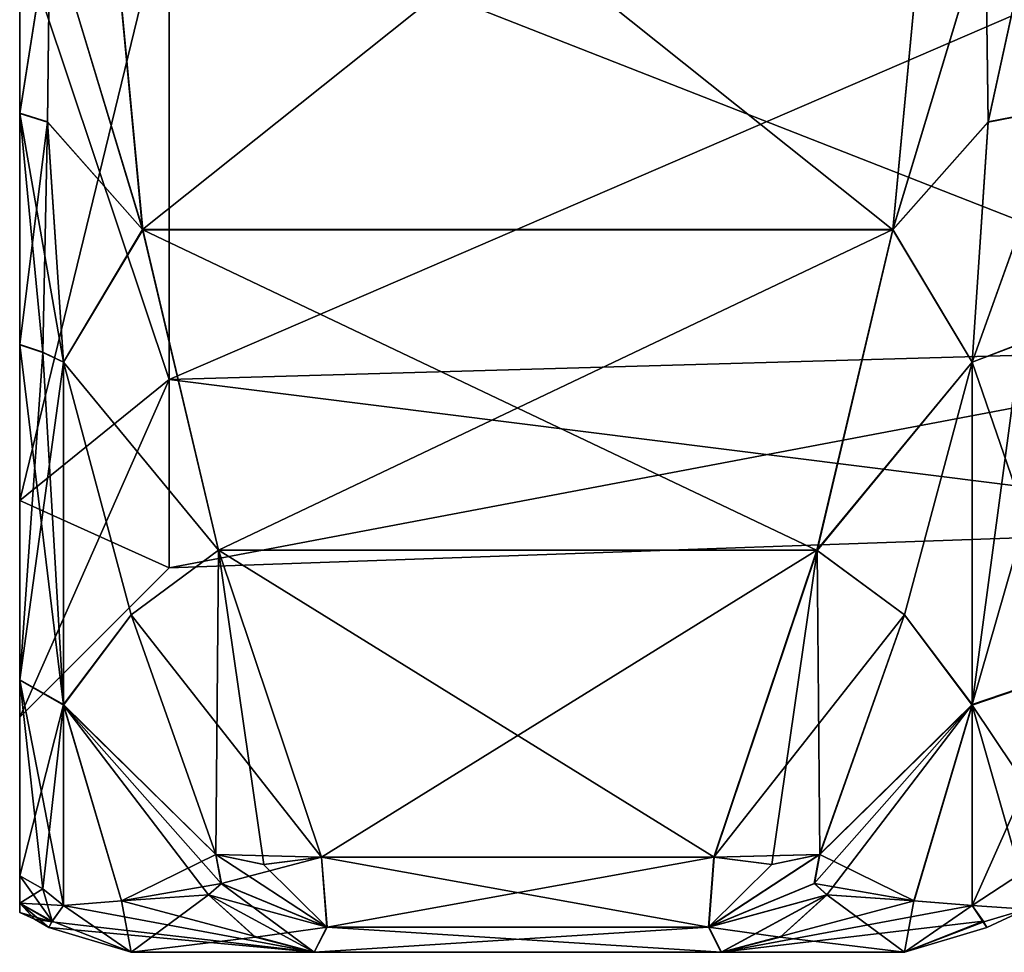
# Model space of a CAD drawing. Units: inches. Extents: x -1.93 to 1.93, y -0.66 to 5.92.
# Drawn here: x -1.7 to -1.3, y -0.55 to -0.18 of the extents above; entities that cross this region are included whole.
import ezdxf

# ---------------------------------------------------------------- set-up
doc = ezdxf.new("R2010")
doc.units = ezdxf.units.IN
doc.header["$LTSCALE"] = 50.35868
doc.header["$MEASUREMENT"] = 0
for name, color, linetype in [('2602', 7, 'CONTINUOUS'), ('2631', 7, 'CONTINUOUS'), ('2632', 7, 'CONTINUOUS'), ('2636', 7, 'CONTINUOUS'), ('2640', 7, 'CONTINUOUS'), ('2641', 7, 'CONTINUOUS'), ('2866', 7, 'CONTINUOUS'), ('2867', 7, 'CONTINUOUS'), ('2967', 7, 'CONTINUOUS'), ('2968', 7, 'CONTINUOUS'), ('2979', 7, 'CONTINUOUS'), ('2980', 7, 'CONTINUOUS'), ('2981', 7, 'CONTINUOUS'), ('2982', 7, 'CONTINUOUS'), ('2983', 7, 'CONTINUOUS'), ('2984', 7, 'CONTINUOUS'), ('2985', 7, 'CONTINUOUS'), ('2986', 7, 'CONTINUOUS'), ('2987', 7, 'CONTINUOUS'), ('2988', 7, 'CONTINUOUS'), ('2989', 7, 'CONTINUOUS'), ('2990', 7, 'CONTINUOUS'), ('2991', 7, 'CONTINUOUS'), ('2992', 7, 'CONTINUOUS'), ('2993', 7, 'CONTINUOUS'), ('2994', 7, 'CONTINUOUS'), ('3007', 7, 'CONTINUOUS'), ('3008', 7, 'CONTINUOUS'), ('3009', 7, 'CONTINUOUS'), ('3010', 7, 'CONTINUOUS'), ('3011', 7, 'CONTINUOUS'), ('3012', 7, 'CONTINUOUS'), ('3313', 7, 'CONTINUOUS'), ('3315', 7, 'CONTINUOUS')]:
    doc.layers.add(name, color=color, linetype=linetype)

msp = doc.modelspace()

# ---------------------------------------------------------------- linework, layer by layer
at = {"layer": '2602', "color": 7, "linetype": 'CONTINUOUS', "true_color": 0xff61a8}
for points in [[(-1.65523, -0.54992, 0.12496), (-1.58179, -0.54992, -0.15313), (-1.34477, -0.54992, 0.12496), (-1.65523, -0.54992, 0.12496)], [(-1.58173, -0.54992, 0.40324), (-1.65523, -0.54992, 0.12496), (-1.41827, -0.54992, 0.40324), (-1.58173, -0.54992, 0.40324)], [(-1.41827, -0.54992, 0.40324), (-1.65523, -0.54992, 0.12496), (-1.34477, -0.54992, 0.12496), (-1.41827, -0.54992, 0.40324)], [(-1.34477, -0.54992, 0.12496), (-1.58179, -0.54992, -0.15313), (-1.41821, -0.54992, -0.15313), (-1.34477, -0.54992, 0.12496)]]:
    msp.add_3dface(points, dxfattribs=at)
at = {"layer": '2631', "linetype": 'CONTINUOUS'}
for points in [[(-1.7, -0.21302, 0.61371), (-1.7, -0.09703, 0.64604), (-1.7, -0.14076, 0.55821), (-1.7, -0.21302, 0.61371)], [(-1.7, -0.0971, -0.39603), (-1.7, -0.21314, -0.36367), (-1.7, -0.14076, -0.30821), (-1.7, -0.0971, -0.39603)], [(-1.7, -0.36851, 0.39274), (-1.7, -0.21302, 0.61371), (-1.7, -0.14076, 0.55821), (-1.7, -0.36851, 0.39274)], [(-1.7, -0.21314, -0.36367), (-1.7, -0.30606, -0.31428), (-1.7, -0.14076, -0.30821), (-1.7, -0.21314, -0.36367)], [(-1.7, -0.14076, -0.30821), (-1.7, -0.30606, -0.31428), (-1.7, -0.36851, -0.14274), (-1.7, -0.14076, -0.30821)], [(-1.7, -0.30595, 0.56436), (-1.7, -0.21302, 0.61371), (-1.7, -0.36851, 0.39274), (-1.7, -0.30595, 0.56436)], [(-1.7, -0.44056, 0.42922), (-1.7, -0.30595, 0.56436), (-1.7, -0.36851, 0.39274), (-1.7, -0.44056, 0.42922)], [(-1.7, -0.30606, -0.31428), (-1.7, -0.4406, -0.17916), (-1.7, -0.36851, -0.14274), (-1.7, -0.30606, -0.31428)], [(-1.7, -0.4555, 0.125), (-1.7, -0.44056, 0.42922), (-1.7, -0.36851, 0.39274), (-1.7, -0.4555, 0.125)], [(-1.7, -0.36851, -0.14274), (-1.7, -0.4406, -0.17916), (-1.7, -0.4555, 0.125), (-1.7, -0.36851, -0.14274)], [(-1.7, -0.51925, 0.25547), (-1.7, -0.44056, 0.42922), (-1.7, -0.51925, -0.00548), (-1.7, -0.51925, 0.25547)], [(-1.7, -0.51925, -0.00548), (-1.7, -0.44056, 0.42922), (-1.7, -0.4555, 0.125), (-1.7, -0.51925, -0.00548)], [(-1.7, -0.4406, -0.17916), (-1.7, -0.51925, -0.00548), (-1.7, -0.4555, 0.125), (-1.7, -0.4406, -0.17916)], [(-1.7, -0.53022, 0.1938), (-1.7, -0.51925, 0.25547), (-1.7, -0.53022, 0.05619), (-1.7, -0.53022, 0.1938)], [(-1.7, -0.51925, 0.25547), (-1.7, -0.51925, -0.00548), (-1.7, -0.53022, 0.05619), (-1.7, -0.51925, 0.25547)], [(-1.7, -0.53396, 0.125), (-1.7, -0.53022, 0.1938), (-1.7, -0.53022, 0.05619), (-1.7, -0.53396, 0.125)]]:
    msp.add_3dface(points, dxfattribs=at)
at = {"layer": '2632', "linetype": 'CONTINUOUS'}
for points in [[(-1.64, -0.12222, -0.25114), (-1.64, -0.31997, -0.10747), (-1.17, -0.11712, -0.23545), (-1.64, -0.12222, -0.25114)], [(-1.17, -0.11712, -0.23545), (-1.64, -0.31997, -0.10747), (-1.17, -0.30662, -0.09777), (-1.17, -0.11712, -0.23545)], [(-1.64, -0.31997, -0.10747), (-1.64, -0.3955, 0.125), (-1.17, -0.30662, -0.09777), (-1.64, -0.31997, -0.10747)], [(-1.17, -0.30662, -0.09777), (-1.64, -0.3955, 0.125), (-1.17, -0.379, 0.125), (-1.17, -0.30662, -0.09777)]]:
    msp.add_3dface(points, dxfattribs=at)
at = {"layer": '2636', "linetype": 'CONTINUOUS'}
for points in [[(-1.17, -0.30662, 0.34777), (-1.64, -0.12222, 0.50114), (-1.17, -0.11712, 0.48545), (-1.17, -0.30662, 0.34777)], [(-1.64, -0.31997, 0.35747), (-1.64, -0.12222, 0.50114), (-1.17, -0.30662, 0.34777), (-1.64, -0.31997, 0.35747)], [(-1.17, -0.379, 0.125), (-1.64, -0.31997, 0.35747), (-1.17, -0.30662, 0.34777), (-1.17, -0.379, 0.125)], [(-1.17, -0.379, 0.125), (-1.64, -0.3955, 0.125), (-1.64, -0.31997, 0.35747), (-1.17, -0.379, 0.125)]]:
    msp.add_3dface(points, dxfattribs=at)
at = {"layer": '2640', "color": 7, "linetype": 'CONTINUOUS', "true_color": 0xff61a8}
for points in [[(-1.31757, -0.45044, 0.43636), (-1.31757, -0.31293, 0.57435), (-1.34478, -0.41444, 0.52326), (-1.31757, -0.45044, 0.43636)], [(-1.31757, -0.31303, -0.32428), (-1.31757, -0.45066, -0.18604), (-1.34475, -0.41448, -0.27317), (-1.31757, -0.31303, -0.32428)], [(-1.37882, -0.51068, 0.45645), (-1.31757, -0.45044, 0.43636), (-1.34478, -0.41444, 0.52326), (-1.37882, -0.51068, 0.45645)], [(-1.34475, -0.41448, -0.27317), (-1.31757, -0.45066, -0.18604), (-1.37876, -0.5107, -0.20633), (-1.34475, -0.41448, -0.27317)], [(-1.37584, -0.52681, 0.42419), (-1.31757, -0.45044, 0.43636), (-1.38098, -0.52225, 0.44209), (-1.37584, -0.52681, 0.42419)], [(-1.38098, -0.52225, 0.44209), (-1.31757, -0.45044, 0.43636), (-1.37882, -0.51068, 0.45645), (-1.38098, -0.52225, 0.44209)], [(-1.37876, -0.5107, -0.20633), (-1.31757, -0.45066, -0.18604), (-1.3409, -0.52925, -0.08908), (-1.37876, -0.5107, -0.20633)], [(-1.34093, -0.52924, 0.33915), (-1.31757, -0.45044, 0.43636), (-1.37584, -0.52681, 0.42419), (-1.34093, -0.52924, 0.33915)], [(-1.31757, -0.53107, 0.25844), (-1.31757, -0.45044, 0.43636), (-1.34093, -0.52924, 0.33915), (-1.31757, -0.53107, 0.25844)], [(-1.31757, -0.45066, -0.18604), (-1.31757, -0.53107, -0.00844), (-1.3409, -0.52925, -0.08908), (-1.31757, -0.45066, -0.18604)], [(-1.38092, -0.52226, -0.19197), (-1.37876, -0.5107, -0.20633), (-1.3409, -0.52925, -0.08908), (-1.38092, -0.52226, -0.19197)], [(-1.37579, -0.52681, -0.17408), (-1.38092, -0.52226, -0.19197), (-1.3409, -0.52925, -0.08908), (-1.37579, -0.52681, -0.17408)]]:
    msp.add_3dface(points, dxfattribs=at)
at = {"layer": '2641', "color": 7, "linetype": 'CONTINUOUS', "true_color": 0xff61a8}
for points in [[(-1.68243, -0.31293, 0.57435), (-1.68243, -0.45044, 0.43636), (-1.65522, -0.41442, 0.52327), (-1.68243, -0.31293, 0.57435)], [(-1.68243, -0.45066, -0.18604), (-1.68243, -0.31303, -0.32428), (-1.65526, -0.41444, -0.2732), (-1.68243, -0.45066, -0.18604)], [(-1.65522, -0.41442, 0.52327), (-1.68243, -0.45044, 0.43636), (-1.62118, -0.51068, 0.45645), (-1.65522, -0.41442, 0.52327)], [(-1.62124, -0.5107, -0.20633), (-1.68243, -0.45066, -0.18604), (-1.65526, -0.41444, -0.2732), (-1.62124, -0.5107, -0.20633)], [(-1.68243, -0.45044, 0.43636), (-1.68243, -0.53107, 0.25844), (-1.65907, -0.52924, 0.33915), (-1.68243, -0.45044, 0.43636)], [(-1.62118, -0.51068, 0.45645), (-1.68243, -0.45044, 0.43636), (-1.65907, -0.52924, 0.33915), (-1.62118, -0.51068, 0.45645)], [(-1.68243, -0.53107, -0.00844), (-1.68243, -0.45066, -0.18604), (-1.6591, -0.52925, -0.08908), (-1.68243, -0.53107, -0.00844)], [(-1.6591, -0.52925, -0.08908), (-1.68243, -0.45066, -0.18604), (-1.62421, -0.52681, -0.17408), (-1.6591, -0.52925, -0.08908)], [(-1.62421, -0.52681, -0.17408), (-1.68243, -0.45066, -0.18604), (-1.61908, -0.52226, -0.19197), (-1.62421, -0.52681, -0.17408)], [(-1.61908, -0.52226, -0.19197), (-1.68243, -0.45066, -0.18604), (-1.62124, -0.5107, -0.20633), (-1.61908, -0.52226, -0.19197)], [(-1.61902, -0.52225, 0.44209), (-1.62118, -0.51068, 0.45645), (-1.65907, -0.52924, 0.33915), (-1.61902, -0.52225, 0.44209)], [(-1.62416, -0.52681, 0.42419), (-1.61902, -0.52225, 0.44209), (-1.65907, -0.52924, 0.33915), (-1.62416, -0.52681, 0.42419)]]:
    msp.add_3dface(points, dxfattribs=at)
at = {"layer": '2866', "color": 7, "linetype": 'CONTINUOUS', "true_color": 0xff61a8}
for points in [[(-1.32485, 0.00001, 0.655), (-1.67515, 0.00001, 0.655), (-1.65063, -0.25974, 0.61378), (-1.32485, 0.00001, 0.655)], [(-1.32485, 0.00001, 0.655), (-1.65063, -0.25974, 0.61378), (-1.34938, -0.25973, 0.61378), (-1.32485, 0.00001, 0.655)], [(-1.65063, -0.25974, 0.61378), (-1.62016, -0.38847, 0.55965), (-1.34938, -0.25973, 0.61378), (-1.65063, -0.25974, 0.61378)], [(-1.34938, -0.25973, 0.61378), (-1.62016, -0.38847, 0.55965), (-1.37987, -0.38849, 0.55964), (-1.34938, -0.25973, 0.61378)], [(-1.62016, -0.38847, 0.55965), (-1.57876, -0.51168, 0.48091), (-1.37987, -0.38849, 0.55964), (-1.62016, -0.38847, 0.55965)], [(-1.37987, -0.38849, 0.55964), (-1.57876, -0.51168, 0.48091), (-1.42124, -0.51168, 0.48091), (-1.37987, -0.38849, 0.55964)]]:
    msp.add_3dface(points, dxfattribs=at)
at = {"layer": '2867', "color": 7, "linetype": 'CONTINUOUS', "true_color": 0xff61a8}
for points in [[(-1.67515, 0.00001, -0.405), (-1.32485, 0.00001, -0.405), (-1.34937, -0.25983, -0.36373), (-1.67515, 0.00001, -0.405)], [(-1.65062, -0.25988, -0.36371), (-1.67515, 0.00001, -0.405), (-1.34937, -0.25983, -0.36373), (-1.65062, -0.25988, -0.36371)], [(-1.37982, -0.38855, -0.30955), (-1.65062, -0.25988, -0.36371), (-1.34937, -0.25983, -0.36373), (-1.37982, -0.38855, -0.30955)], [(-1.62018, -0.38852, -0.30957), (-1.65062, -0.25988, -0.36371), (-1.37982, -0.38855, -0.30955), (-1.62018, -0.38852, -0.30957)], [(-1.57881, -0.51172, -0.23077), (-1.62018, -0.38852, -0.30957), (-1.42119, -0.51172, -0.23077), (-1.57881, -0.51172, -0.23077)], [(-1.42119, -0.51172, -0.23077), (-1.62018, -0.38852, -0.30957), (-1.37982, -0.38855, -0.30955), (-1.42119, -0.51172, -0.23077)]]:
    msp.add_3dface(points, dxfattribs=at)
at = {"layer": '2967', "color": 7, "linetype": 'CONTINUOUS', "true_color": 0xff61a8}
for points in [[(-1.42124, -0.51168, 0.48091), (-1.57876, -0.51168, 0.48091), (-1.5766, -0.53979, 0.44663), (-1.42124, -0.51168, 0.48091)], [(-1.42124, -0.51168, 0.48091), (-1.5766, -0.53979, 0.44663), (-1.4234, -0.53979, 0.44663), (-1.42124, -0.51168, 0.48091)], [(-1.58173, -0.54992, 0.40324), (-1.41827, -0.54992, 0.40324), (-1.4234, -0.53979, 0.44663), (-1.58173, -0.54992, 0.40324)], [(-1.5766, -0.53979, 0.44663), (-1.58173, -0.54992, 0.40324), (-1.4234, -0.53979, 0.44663), (-1.5766, -0.53979, 0.44663)]]:
    msp.add_3dface(points, dxfattribs=at)
at = {"layer": '2968', "color": 7, "linetype": 'CONTINUOUS', "true_color": 0xff61a8}
for points in [[(-1.57881, -0.51172, -0.23077), (-1.42119, -0.51172, -0.23077), (-1.42334, -0.53978, -0.19654), (-1.57881, -0.51172, -0.23077)], [(-1.57666, -0.53978, -0.19654), (-1.57881, -0.51172, -0.23077), (-1.42334, -0.53978, -0.19654), (-1.57666, -0.53978, -0.19654)], [(-1.41821, -0.54992, -0.15313), (-1.58179, -0.54992, -0.15313), (-1.57666, -0.53978, -0.19654), (-1.41821, -0.54992, -0.15313)], [(-1.41821, -0.54992, -0.15313), (-1.57666, -0.53978, -0.19654), (-1.42334, -0.53978, -0.19654), (-1.41821, -0.54992, -0.15313)]]:
    msp.add_3dface(points, dxfattribs=at)
at = {"layer": '2979', "color": 7, "linetype": 'CONTINUOUS', "true_color": 0xff61a8}
for points in [[(-1.67515, 0.00001, -0.405), (-1.65062, -0.25988, -0.36371), (-1.68786, -0.13645, -0.39055), (-1.67515, 0.00001, -0.405)], [(-1.68786, -0.13645, -0.39055), (-1.65062, -0.25988, -0.36371), (-1.68882, -0.21665, -0.36779), (-1.68786, -0.13645, -0.39055)], [(-1.65062, -0.25988, -0.36371), (-1.68243, -0.31303, -0.32428), (-1.68882, -0.21665, -0.36779), (-1.65062, -0.25988, -0.36371)], [(-1.68243, -0.31303, -0.32428), (-1.65062, -0.25988, -0.36371), (-1.62018, -0.38852, -0.30957), (-1.68243, -0.31303, -0.32428)], [(-1.65526, -0.41444, -0.2732), (-1.68243, -0.31303, -0.32428), (-1.62018, -0.38852, -0.30957), (-1.65526, -0.41444, -0.2732)], [(-1.65526, -0.41444, -0.2732), (-1.62018, -0.38852, -0.30957), (-1.57881, -0.51172, -0.23077), (-1.65526, -0.41444, -0.2732)], [(-1.62124, -0.5107, -0.20633), (-1.65526, -0.41444, -0.2732), (-1.57881, -0.51172, -0.23077), (-1.62124, -0.5107, -0.20633)], [(-1.62124, -0.5107, -0.20633), (-1.57881, -0.51172, -0.23077), (-1.60205, -0.51465, -0.22191), (-1.62124, -0.5107, -0.20633)]]:
    msp.add_3dface(points, dxfattribs=at)
at = {"layer": '2980', "color": 7, "linetype": 'CONTINUOUS', "true_color": 0xff61a8}
for points in [[(-1.61908, -0.52226, -0.19197), (-1.62124, -0.5107, -0.20633), (-1.57666, -0.53978, -0.19654), (-1.61908, -0.52226, -0.19197)], [(-1.57666, -0.53978, -0.19654), (-1.62124, -0.5107, -0.20633), (-1.60205, -0.51465, -0.22191), (-1.57666, -0.53978, -0.19654)], [(-1.57881, -0.51172, -0.23077), (-1.57666, -0.53978, -0.19654), (-1.60205, -0.51465, -0.22191), (-1.57881, -0.51172, -0.23077)], [(-1.58179, -0.54992, -0.15313), (-1.62421, -0.52681, -0.17408), (-1.61908, -0.52226, -0.19197), (-1.58179, -0.54992, -0.15313)], [(-1.58179, -0.54992, -0.15313), (-1.61908, -0.52226, -0.19197), (-1.57666, -0.53978, -0.19654), (-1.58179, -0.54992, -0.15313)], [(-1.62421, -0.52681, -0.17408), (-1.58179, -0.54992, -0.15313), (-1.60539, -0.54383, -0.16479), (-1.62421, -0.52681, -0.17408)]]:
    msp.add_3dface(points, dxfattribs=at)
at = {"layer": '2981', "color": 7, "linetype": 'CONTINUOUS', "true_color": 0xff61a8}
for points in [[(-1.68243, -0.53107, 0.25844), (-1.58173, -0.54992, 0.40324), (-1.65907, -0.52924, 0.33915), (-1.68243, -0.53107, 0.25844)], [(-1.65523, -0.54992, 0.12496), (-1.68243, -0.53107, -0.00844), (-1.6591, -0.52925, -0.08908), (-1.65523, -0.54992, 0.12496)], [(-1.65523, -0.54992, 0.12496), (-1.6591, -0.52925, -0.08908), (-1.62421, -0.52681, -0.17408), (-1.65523, -0.54992, 0.12496)], [(-1.58173, -0.54992, 0.40324), (-1.62416, -0.52681, 0.42419), (-1.65907, -0.52924, 0.33915), (-1.58173, -0.54992, 0.40324)], [(-1.65523, -0.54992, 0.12496), (-1.62421, -0.52681, -0.17408), (-1.60539, -0.54383, -0.16479), (-1.65523, -0.54992, 0.12496)], [(-1.62416, -0.52681, 0.42419), (-1.58173, -0.54992, 0.40324), (-1.60534, -0.54383, 0.4149), (-1.62416, -0.52681, 0.42419)], [(-1.58173, -0.54992, 0.40324), (-1.68243, -0.53107, 0.25844), (-1.68709, -0.53768, 0.19363), (-1.58173, -0.54992, 0.40324)], [(-1.68243, -0.53107, -0.00844), (-1.65523, -0.54992, 0.12496), (-1.6869, -0.53736, 0.0518), (-1.68243, -0.53107, -0.00844)], [(-1.65523, -0.54992, 0.12496), (-1.68833, -0.53996, 0.125), (-1.6869, -0.53736, 0.0518), (-1.65523, -0.54992, 0.12496)], [(-1.68833, -0.53996, 0.125), (-1.58173, -0.54992, 0.40324), (-1.68709, -0.53768, 0.19363), (-1.68833, -0.53996, 0.125)], [(-1.65523, -0.54992, 0.12496), (-1.58173, -0.54992, 0.40324), (-1.68833, -0.53996, 0.125), (-1.65523, -0.54992, 0.12496)], [(-1.58179, -0.54992, -0.15313), (-1.65523, -0.54992, 0.12496), (-1.60539, -0.54383, -0.16479), (-1.58179, -0.54992, -0.15313)]]:
    msp.add_3dface(points, dxfattribs=at)
at = {"layer": '2982', "color": 7, "linetype": 'CONTINUOUS', "true_color": 0xff61a8}
for points in [[(-1.62118, -0.51068, 0.45645), (-1.61902, -0.52225, 0.44209), (-1.57876, -0.51168, 0.48091), (-1.62118, -0.51068, 0.45645)], [(-1.62118, -0.51068, 0.45645), (-1.57876, -0.51168, 0.48091), (-1.602, -0.51463, 0.47205), (-1.62118, -0.51068, 0.45645)], [(-1.57876, -0.51168, 0.48091), (-1.61902, -0.52225, 0.44209), (-1.5766, -0.53979, 0.44663), (-1.57876, -0.51168, 0.48091)], [(-1.61902, -0.52225, 0.44209), (-1.62416, -0.52681, 0.42419), (-1.5766, -0.53979, 0.44663), (-1.61902, -0.52225, 0.44209)], [(-1.5766, -0.53979, 0.44663), (-1.62416, -0.52681, 0.42419), (-1.60534, -0.54383, 0.4149), (-1.5766, -0.53979, 0.44663)], [(-1.58173, -0.54992, 0.40324), (-1.5766, -0.53979, 0.44663), (-1.60534, -0.54383, 0.4149), (-1.58173, -0.54992, 0.40324)]]:
    msp.add_3dface(points, dxfattribs=at)
at = {"layer": '2983', "color": 7, "linetype": 'CONTINUOUS', "true_color": 0xff61a8}
for points in [[(-1.65063, -0.25974, 0.61378), (-1.67515, 0.00001, 0.655), (-1.68786, -0.13636, 0.64057), (-1.65063, -0.25974, 0.61378)], [(-1.68882, -0.21653, 0.61784), (-1.65063, -0.25974, 0.61378), (-1.68786, -0.13636, 0.64057), (-1.68882, -0.21653, 0.61784)], [(-1.68243, -0.31293, 0.57435), (-1.65063, -0.25974, 0.61378), (-1.68882, -0.21653, 0.61784), (-1.68243, -0.31293, 0.57435)], [(-1.68243, -0.31293, 0.57435), (-1.62016, -0.38847, 0.55965), (-1.65063, -0.25974, 0.61378), (-1.68243, -0.31293, 0.57435)], [(-1.68243, -0.31293, 0.57435), (-1.65522, -0.41442, 0.52327), (-1.62016, -0.38847, 0.55965), (-1.68243, -0.31293, 0.57435)], [(-1.65522, -0.41442, 0.52327), (-1.62118, -0.51068, 0.45645), (-1.62016, -0.38847, 0.55965), (-1.65522, -0.41442, 0.52327)], [(-1.62016, -0.38847, 0.55965), (-1.62118, -0.51068, 0.45645), (-1.602, -0.51463, 0.47205), (-1.62016, -0.38847, 0.55965)], [(-1.57876, -0.51168, 0.48091), (-1.62016, -0.38847, 0.55965), (-1.602, -0.51463, 0.47205), (-1.57876, -0.51168, 0.48091)]]:
    msp.add_3dface(points, dxfattribs=at)
at = {"layer": '2984', "color": 7, "linetype": 'CONTINUOUS', "true_color": 0xff61a8}
for points in [[(-1.34937, -0.25983, -0.36373), (-1.32485, 0.00001, -0.405), (-1.31214, -0.13645, -0.39055), (-1.34937, -0.25983, -0.36373)], [(-1.31118, -0.21665, -0.36779), (-1.34937, -0.25983, -0.36373), (-1.31214, -0.13645, -0.39055), (-1.31118, -0.21665, -0.36779)], [(-1.31757, -0.31303, -0.32428), (-1.34937, -0.25983, -0.36373), (-1.31118, -0.21665, -0.36779), (-1.31757, -0.31303, -0.32428)], [(-1.31757, -0.31303, -0.32428), (-1.37982, -0.38855, -0.30955), (-1.34937, -0.25983, -0.36373), (-1.31757, -0.31303, -0.32428)], [(-1.31757, -0.31303, -0.32428), (-1.34475, -0.41448, -0.27317), (-1.37982, -0.38855, -0.30955), (-1.31757, -0.31303, -0.32428)], [(-1.42119, -0.51172, -0.23077), (-1.37982, -0.38855, -0.30955), (-1.39795, -0.51465, -0.22192), (-1.42119, -0.51172, -0.23077)], [(-1.37982, -0.38855, -0.30955), (-1.37876, -0.5107, -0.20633), (-1.39795, -0.51465, -0.22192), (-1.37982, -0.38855, -0.30955)], [(-1.34475, -0.41448, -0.27317), (-1.37876, -0.5107, -0.20633), (-1.37982, -0.38855, -0.30955), (-1.34475, -0.41448, -0.27317)]]:
    msp.add_3dface(points, dxfattribs=at)
at = {"layer": '2985', "color": 7, "linetype": 'CONTINUOUS', "true_color": 0xff61a8}
for points in [[(-1.37876, -0.5107, -0.20633), (-1.38092, -0.52226, -0.19197), (-1.42334, -0.53978, -0.19654), (-1.37876, -0.5107, -0.20633)], [(-1.42119, -0.51172, -0.23077), (-1.37876, -0.5107, -0.20633), (-1.42334, -0.53978, -0.19654), (-1.42119, -0.51172, -0.23077)], [(-1.37876, -0.5107, -0.20633), (-1.42119, -0.51172, -0.23077), (-1.39795, -0.51465, -0.22192), (-1.37876, -0.5107, -0.20633)], [(-1.38092, -0.52226, -0.19197), (-1.37579, -0.52681, -0.17408), (-1.42334, -0.53978, -0.19654), (-1.38092, -0.52226, -0.19197)], [(-1.42334, -0.53978, -0.19654), (-1.37579, -0.52681, -0.17408), (-1.39461, -0.54383, -0.16479), (-1.42334, -0.53978, -0.19654)], [(-1.41821, -0.54992, -0.15313), (-1.42334, -0.53978, -0.19654), (-1.39461, -0.54383, -0.16479), (-1.41821, -0.54992, -0.15313)]]:
    msp.add_3dface(points, dxfattribs=at)
at = {"layer": '2986', "color": 7, "linetype": 'CONTINUOUS', "true_color": 0xff61a8}
for points in [[(-1.41821, -0.54992, -0.15313), (-1.37579, -0.52681, -0.17408), (-1.3409, -0.52925, -0.08908), (-1.41821, -0.54992, -0.15313)], [(-1.37579, -0.52681, -0.17408), (-1.41821, -0.54992, -0.15313), (-1.39461, -0.54383, -0.16479), (-1.37579, -0.52681, -0.17408)], [(-1.31757, -0.53107, -0.00844), (-1.41821, -0.54992, -0.15313), (-1.3409, -0.52925, -0.08908), (-1.31757, -0.53107, -0.00844)], [(-1.34477, -0.54992, 0.12496), (-1.37584, -0.52681, 0.42419), (-1.39466, -0.54383, 0.4149), (-1.34477, -0.54992, 0.12496)], [(-1.34477, -0.54992, 0.12496), (-1.34093, -0.52924, 0.33915), (-1.37584, -0.52681, 0.42419), (-1.34477, -0.54992, 0.12496)], [(-1.34477, -0.54992, 0.12496), (-1.31757, -0.53107, 0.25844), (-1.34093, -0.52924, 0.33915), (-1.34477, -0.54992, 0.12496)], [(-1.41821, -0.54992, -0.15313), (-1.31757, -0.53107, -0.00844), (-1.3131, -0.53735, 0.05179), (-1.41821, -0.54992, -0.15313)], [(-1.31757, -0.53107, 0.25844), (-1.34477, -0.54992, 0.12496), (-1.31291, -0.53767, 0.19363), (-1.31757, -0.53107, 0.25844)], [(-1.34477, -0.54992, 0.12496), (-1.41821, -0.54992, -0.15313), (-1.3131, -0.53735, 0.05179), (-1.34477, -0.54992, 0.12496)], [(-1.31167, -0.53996, 0.125), (-1.34477, -0.54992, 0.12496), (-1.3131, -0.53735, 0.05179), (-1.31167, -0.53996, 0.125)], [(-1.34477, -0.54992, 0.12496), (-1.31167, -0.53996, 0.125), (-1.31291, -0.53767, 0.19363), (-1.34477, -0.54992, 0.12496)], [(-1.41827, -0.54992, 0.40324), (-1.34477, -0.54992, 0.12496), (-1.39466, -0.54383, 0.4149), (-1.41827, -0.54992, 0.40324)]]:
    msp.add_3dface(points, dxfattribs=at)
at = {"layer": '2987', "color": 7, "linetype": 'CONTINUOUS', "true_color": 0xff61a8}
for points in [[(-1.38098, -0.52225, 0.44209), (-1.37882, -0.51068, 0.45645), (-1.4234, -0.53979, 0.44663), (-1.38098, -0.52225, 0.44209)], [(-1.4234, -0.53979, 0.44663), (-1.37882, -0.51068, 0.45645), (-1.39801, -0.51463, 0.47205), (-1.4234, -0.53979, 0.44663)], [(-1.42124, -0.51168, 0.48091), (-1.4234, -0.53979, 0.44663), (-1.39801, -0.51463, 0.47205), (-1.42124, -0.51168, 0.48091)], [(-1.37584, -0.52681, 0.42419), (-1.38098, -0.52225, 0.44209), (-1.4234, -0.53979, 0.44663), (-1.37584, -0.52681, 0.42419)], [(-1.41827, -0.54992, 0.40324), (-1.37584, -0.52681, 0.42419), (-1.4234, -0.53979, 0.44663), (-1.41827, -0.54992, 0.40324)], [(-1.37584, -0.52681, 0.42419), (-1.41827, -0.54992, 0.40324), (-1.39466, -0.54383, 0.4149), (-1.37584, -0.52681, 0.42419)]]:
    msp.add_3dface(points, dxfattribs=at)
at = {"layer": '2988', "color": 7, "linetype": 'CONTINUOUS', "true_color": 0xff61a8}
for points in [[(-1.32485, 0.00001, 0.655), (-1.34938, -0.25973, 0.61378), (-1.31214, -0.13636, 0.64057), (-1.32485, 0.00001, 0.655)], [(-1.31214, -0.13636, 0.64057), (-1.34938, -0.25973, 0.61378), (-1.31118, -0.21653, 0.61784), (-1.31214, -0.13636, 0.64057)], [(-1.34938, -0.25973, 0.61378), (-1.31757, -0.31293, 0.57435), (-1.31118, -0.21653, 0.61784), (-1.34938, -0.25973, 0.61378)], [(-1.31757, -0.31293, 0.57435), (-1.34938, -0.25973, 0.61378), (-1.37987, -0.38849, 0.55964), (-1.31757, -0.31293, 0.57435)], [(-1.34478, -0.41444, 0.52326), (-1.31757, -0.31293, 0.57435), (-1.37987, -0.38849, 0.55964), (-1.34478, -0.41444, 0.52326)], [(-1.34478, -0.41444, 0.52326), (-1.37987, -0.38849, 0.55964), (-1.42124, -0.51168, 0.48091), (-1.34478, -0.41444, 0.52326)], [(-1.37882, -0.51068, 0.45645), (-1.34478, -0.41444, 0.52326), (-1.42124, -0.51168, 0.48091), (-1.37882, -0.51068, 0.45645)], [(-1.37882, -0.51068, 0.45645), (-1.42124, -0.51168, 0.48091), (-1.39801, -0.51463, 0.47205), (-1.37882, -0.51068, 0.45645)]]:
    msp.add_3dface(points, dxfattribs=at)
at = {"layer": '2989', "color": 7, "linetype": 'CONTINUOUS', "true_color": 0xff61a8}
for points in [[(-1.68786, -0.13636, 0.64057), (-1.7, -0.09703, 0.64604), (-1.7, -0.21302, 0.61371), (-1.68786, -0.13636, 0.64057)], [(-1.68882, -0.21653, 0.61784), (-1.68786, -0.13636, 0.64057), (-1.7, -0.21302, 0.61371), (-1.68882, -0.21653, 0.61784)], [(-1.7, -0.30595, 0.56436), (-1.68882, -0.21653, 0.61784), (-1.7, -0.21302, 0.61371), (-1.7, -0.30595, 0.56436)], [(-1.69067, -0.30898, 0.56871), (-1.68882, -0.21653, 0.61784), (-1.7, -0.30595, 0.56436), (-1.69067, -0.30898, 0.56871)], [(-1.68243, -0.31293, 0.57435), (-1.68882, -0.21653, 0.61784), (-1.69067, -0.30898, 0.56871), (-1.68243, -0.31293, 0.57435)]]:
    msp.add_3dface(points, dxfattribs=at)
at = {"layer": '2990', "color": 7, "linetype": 'CONTINUOUS', "true_color": 0xff61a8}
for points in [[(-1.69067, -0.30898, 0.56871), (-1.7, -0.30595, 0.56436), (-1.7, -0.44056, 0.42922), (-1.69067, -0.30898, 0.56871)], [(-1.68243, -0.31293, 0.57435), (-1.69067, -0.30898, 0.56871), (-1.7, -0.44056, 0.42922), (-1.68243, -0.31293, 0.57435)], [(-1.68243, -0.45044, 0.43636), (-1.68243, -0.31293, 0.57435), (-1.7, -0.44056, 0.42922), (-1.68243, -0.45044, 0.43636)], [(-1.7, -0.51925, 0.25547), (-1.68243, -0.45044, 0.43636), (-1.7, -0.44056, 0.42922), (-1.7, -0.51925, 0.25547)], [(-1.69067, -0.52439, 0.25676), (-1.68243, -0.45044, 0.43636), (-1.7, -0.51925, 0.25547), (-1.69067, -0.52439, 0.25676)], [(-1.68243, -0.53107, 0.25844), (-1.68243, -0.45044, 0.43636), (-1.69067, -0.52439, 0.25676), (-1.68243, -0.53107, 0.25844)]]:
    msp.add_3dface(points, dxfattribs=at)
at = {"layer": '2991', "color": 7, "linetype": 'CONTINUOUS', "true_color": 0xff61a8}
for points in [[(-1.69067, -0.52439, 0.25676), (-1.7, -0.51925, 0.25547), (-1.7, -0.53022, 0.1938), (-1.69067, -0.52439, 0.25676)], [(-1.68243, -0.53107, 0.25844), (-1.69067, -0.52439, 0.25676), (-1.7, -0.53022, 0.1938), (-1.68243, -0.53107, 0.25844)], [(-1.68709, -0.53768, 0.19363), (-1.68243, -0.53107, 0.25844), (-1.7, -0.53022, 0.1938), (-1.68709, -0.53768, 0.19363)], [(-1.7, -0.53396, 0.125), (-1.68709, -0.53768, 0.19363), (-1.7, -0.53022, 0.1938), (-1.7, -0.53396, 0.125)], [(-1.694, -0.53664, 0.125), (-1.68709, -0.53768, 0.19363), (-1.7, -0.53396, 0.125), (-1.694, -0.53664, 0.125)], [(-1.68833, -0.53996, 0.125), (-1.68709, -0.53768, 0.19363), (-1.694, -0.53664, 0.125), (-1.68833, -0.53996, 0.125)]]:
    msp.add_3dface(points, dxfattribs=at)
at = {"layer": '2992', "color": 7, "linetype": 'CONTINUOUS', "true_color": 0xff61a8}
for points in [[(-1.69067, -0.52439, -0.00676), (-1.6869, -0.53736, 0.0518), (-1.7, -0.51925, -0.00548), (-1.69067, -0.52439, -0.00676)], [(-1.7, -0.51925, -0.00548), (-1.6869, -0.53736, 0.0518), (-1.7, -0.53022, 0.05619), (-1.7, -0.51925, -0.00548)], [(-1.68243, -0.53107, -0.00844), (-1.6869, -0.53736, 0.0518), (-1.69067, -0.52439, -0.00676), (-1.68243, -0.53107, -0.00844)], [(-1.6869, -0.53736, 0.0518), (-1.68833, -0.53996, 0.125), (-1.7, -0.53022, 0.05619), (-1.6869, -0.53736, 0.0518)], [(-1.68833, -0.53996, 0.125), (-1.694, -0.53664, 0.125), (-1.7, -0.53022, 0.05619), (-1.68833, -0.53996, 0.125)], [(-1.694, -0.53664, 0.125), (-1.7, -0.53396, 0.125), (-1.7, -0.53022, 0.05619), (-1.694, -0.53664, 0.125)]]:
    msp.add_3dface(points, dxfattribs=at)
at = {"layer": '2993', "color": 7, "linetype": 'CONTINUOUS', "true_color": 0xff61a8}
for points in [[(-1.69067, -0.3091, -0.31863), (-1.68243, -0.45066, -0.18604), (-1.7, -0.30606, -0.31428), (-1.69067, -0.3091, -0.31863)], [(-1.7, -0.30606, -0.31428), (-1.68243, -0.45066, -0.18604), (-1.7, -0.4406, -0.17916), (-1.7, -0.30606, -0.31428)], [(-1.68243, -0.31303, -0.32428), (-1.68243, -0.45066, -0.18604), (-1.69067, -0.3091, -0.31863), (-1.68243, -0.31303, -0.32428)], [(-1.68243, -0.45066, -0.18604), (-1.68243, -0.53107, -0.00844), (-1.7, -0.4406, -0.17916), (-1.68243, -0.45066, -0.18604)], [(-1.68243, -0.53107, -0.00844), (-1.69067, -0.52439, -0.00676), (-1.7, -0.4406, -0.17916), (-1.68243, -0.53107, -0.00844)], [(-1.69067, -0.52439, -0.00676), (-1.7, -0.51925, -0.00548), (-1.7, -0.4406, -0.17916), (-1.69067, -0.52439, -0.00676)]]:
    msp.add_3dface(points, dxfattribs=at)
at = {"layer": '2994', "color": 7, "linetype": 'CONTINUOUS', "true_color": 0xff61a8}
for points in [[(-1.7, -0.0971, -0.39603), (-1.68786, -0.13645, -0.39055), (-1.7, -0.21314, -0.36367), (-1.7, -0.0971, -0.39603)], [(-1.68786, -0.13645, -0.39055), (-1.68882, -0.21665, -0.36779), (-1.7, -0.21314, -0.36367), (-1.68786, -0.13645, -0.39055)], [(-1.68882, -0.21665, -0.36779), (-1.68243, -0.31303, -0.32428), (-1.7, -0.21314, -0.36367), (-1.68882, -0.21665, -0.36779)], [(-1.68243, -0.31303, -0.32428), (-1.69067, -0.3091, -0.31863), (-1.7, -0.21314, -0.36367), (-1.68243, -0.31303, -0.32428)], [(-1.69067, -0.3091, -0.31863), (-1.7, -0.30606, -0.31428), (-1.7, -0.21314, -0.36367), (-1.69067, -0.3091, -0.31863)]]:
    msp.add_3dface(points, dxfattribs=at)
at = {"layer": '3007', "color": 7, "linetype": 'CONTINUOUS', "true_color": 0xff61a8}
for points in [[(-1.29281, -0.13248, 0.63817), (-1.31214, -0.13636, 0.64057), (-1.31118, -0.21653, 0.61784), (-1.29281, -0.13248, 0.63817)], [(-1.28086, -0.21058, 0.61137), (-1.29281, -0.13248, 0.63817), (-1.31118, -0.21653, 0.61784), (-1.28086, -0.21058, 0.61137)], [(-1.31757, -0.31293, 0.57435), (-1.28086, -0.21058, 0.61137), (-1.31118, -0.21653, 0.61784), (-1.31757, -0.31293, 0.57435)], [(-1.28086, -0.21058, 0.61137), (-1.31757, -0.31293, 0.57435), (-1.29811, -0.30548, 0.56368), (-1.28086, -0.21058, 0.61137)]]:
    msp.add_3dface(points, dxfattribs=at)
at = {"layer": '3008', "color": 7, "linetype": 'CONTINUOUS', "true_color": 0xff61a8}
for points in [[(-1.31757, -0.45044, 0.43636), (-1.27515, -0.43598, 0.42637), (-1.27515, -0.30287, 0.55994), (-1.31757, -0.45044, 0.43636)], [(-1.31757, -0.45044, 0.43636), (-1.27515, -0.30287, 0.55994), (-1.29811, -0.30548, 0.56368), (-1.31757, -0.45044, 0.43636)], [(-1.31757, -0.31293, 0.57435), (-1.31757, -0.45044, 0.43636), (-1.29811, -0.30548, 0.56368), (-1.31757, -0.31293, 0.57435)], [(-1.31757, -0.45044, 0.43636), (-1.31757, -0.53107, 0.25844), (-1.27515, -0.43598, 0.42637), (-1.31757, -0.45044, 0.43636)], [(-1.27515, -0.43598, 0.42637), (-1.31757, -0.53107, 0.25844), (-1.29811, -0.51845, 0.25527), (-1.27515, -0.43598, 0.42637)]]:
    msp.add_3dface(points, dxfattribs=at)
at = {"layer": '3009', "color": 7, "linetype": 'CONTINUOUS', "true_color": 0xff61a8}
for points in [[(-1.29811, -0.51845, 0.25527), (-1.31757, -0.53107, 0.25844), (-1.29585, -0.53254, 0.125), (-1.29811, -0.51845, 0.25527)], [(-1.31757, -0.53107, 0.25844), (-1.31291, -0.53767, 0.19363), (-1.29585, -0.53254, 0.125), (-1.31757, -0.53107, 0.25844)], [(-1.31291, -0.53767, 0.19363), (-1.31167, -0.53996, 0.125), (-1.29585, -0.53254, 0.125), (-1.31291, -0.53767, 0.19363)]]:
    msp.add_3dface(points, dxfattribs=at)
at = {"layer": '3010', "color": 7, "linetype": 'CONTINUOUS', "true_color": 0xff61a8}
for points in [[(-1.29585, -0.53254, 0.125), (-1.31757, -0.53107, -0.00844), (-1.29811, -0.51845, -0.00527), (-1.29585, -0.53254, 0.125)], [(-1.31757, -0.53107, -0.00844), (-1.31167, -0.53996, 0.125), (-1.3131, -0.53735, 0.05179), (-1.31757, -0.53107, -0.00844)], [(-1.31167, -0.53996, 0.125), (-1.31757, -0.53107, -0.00844), (-1.29585, -0.53254, 0.125), (-1.31167, -0.53996, 0.125)]]:
    msp.add_3dface(points, dxfattribs=at)
at = {"layer": '3011', "color": 7, "linetype": 'CONTINUOUS', "true_color": 0xff61a8}
for points in [[(-1.27515, -0.43619, -0.17606), (-1.31757, -0.31303, -0.32428), (-1.29811, -0.3056, -0.3136), (-1.27515, -0.43619, -0.17606)], [(-1.27515, -0.43619, -0.17606), (-1.31757, -0.45066, -0.18604), (-1.31757, -0.31303, -0.32428), (-1.27515, -0.43619, -0.17606)], [(-1.27515, -0.43619, -0.17606), (-1.27515, -0.51402, -0.00416), (-1.31757, -0.45066, -0.18604), (-1.27515, -0.43619, -0.17606)], [(-1.31757, -0.45066, -0.18604), (-1.27515, -0.51402, -0.00416), (-1.29811, -0.51845, -0.00527), (-1.31757, -0.45066, -0.18604)], [(-1.31757, -0.53107, -0.00844), (-1.31757, -0.45066, -0.18604), (-1.29811, -0.51845, -0.00527), (-1.31757, -0.53107, -0.00844)]]:
    msp.add_3dface(points, dxfattribs=at)
at = {"layer": '3012', "color": 7, "linetype": 'CONTINUOUS', "true_color": 0xff61a8}
for points in [[(-1.29281, -0.13256, -0.38815), (-1.31118, -0.21665, -0.36779), (-1.31214, -0.13645, -0.39055), (-1.29281, -0.13256, -0.38815)], [(-1.29281, -0.13256, -0.38815), (-1.28086, -0.2107, -0.36132), (-1.31118, -0.21665, -0.36779), (-1.29281, -0.13256, -0.38815)], [(-1.28086, -0.2107, -0.36132), (-1.31757, -0.31303, -0.32428), (-1.31118, -0.21665, -0.36779), (-1.28086, -0.2107, -0.36132)], [(-1.31757, -0.31303, -0.32428), (-1.28086, -0.2107, -0.36132), (-1.29811, -0.3056, -0.3136), (-1.31757, -0.31303, -0.32428)]]:
    msp.add_3dface(points, dxfattribs=at)
at = {"layer": '3313', "linetype": 'CONTINUOUS'}
for points in [[(-1.7, -0.14076, -0.30821), (-1.7, -0.36851, -0.14274), (-1.64, -0.12222, -0.25114), (-1.7, -0.14076, -0.30821)], [(-1.64, -0.12222, -0.25114), (-1.7, -0.36851, -0.14274), (-1.64, -0.31997, -0.10747), (-1.64, -0.12222, -0.25114)], [(-1.7, -0.36851, -0.14274), (-1.7, -0.4555, 0.125), (-1.64, -0.31997, -0.10747), (-1.7, -0.36851, -0.14274)], [(-1.64, -0.31997, -0.10747), (-1.7, -0.4555, 0.125), (-1.64, -0.3955, 0.125), (-1.64, -0.31997, -0.10747)]]:
    msp.add_3dface(points, dxfattribs=at)
at = {"layer": '3315', "linetype": 'CONTINUOUS'}
for points in [[(-1.64, -0.31997, 0.35747), (-1.7, -0.14076, 0.55821), (-1.64, -0.12222, 0.50114), (-1.64, -0.31997, 0.35747)], [(-1.7, -0.36851, 0.39274), (-1.7, -0.14076, 0.55821), (-1.64, -0.31997, 0.35747), (-1.7, -0.36851, 0.39274)], [(-1.64, -0.3955, 0.125), (-1.7, -0.36851, 0.39274), (-1.64, -0.31997, 0.35747), (-1.64, -0.3955, 0.125)], [(-1.7, -0.4555, 0.125), (-1.7, -0.36851, 0.39274), (-1.64, -0.3955, 0.125), (-1.7, -0.4555, 0.125)]]:
    msp.add_3dface(points, dxfattribs=at)

doc.saveas('drawing.dxf')
